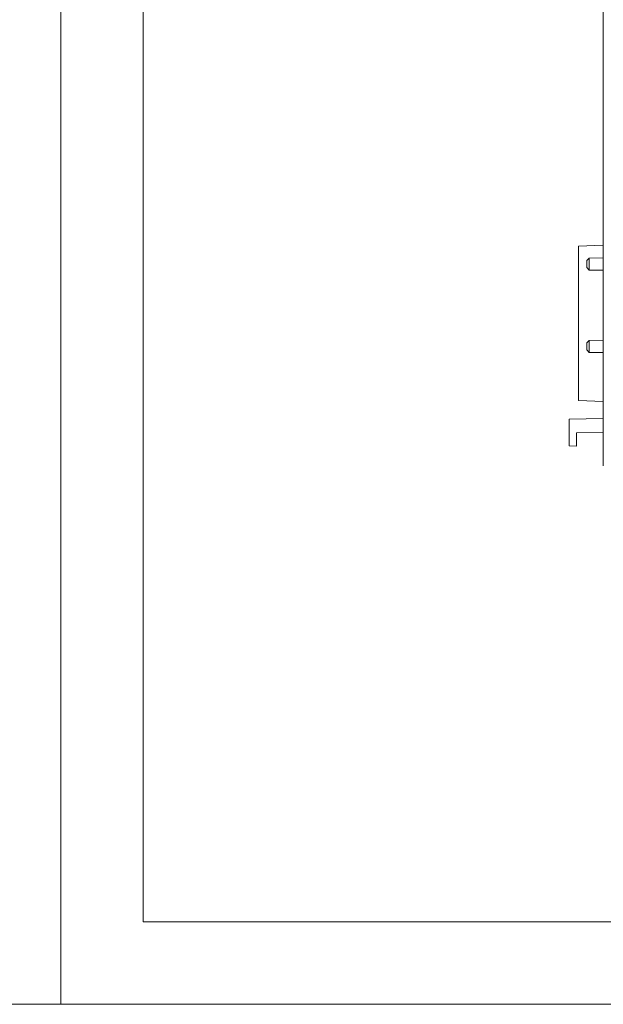
# Model space of a CAD drawing. Units: millimetres. Extents: x 860 to 4304, y 1740 to 4293.
# Drawn here: x 1839 to 1910, y 3210 to 3330 of the extents above; entities that cross this region are included whole.
import ezdxf

# ---------------------------------------------------------------- set-up
doc = ezdxf.new("R2010")
doc.units = ezdxf.units.MM
doc.layers.get('0').update_dxf_attribs({"lineweight": 18})
doc.layers.add('DWG', color=7, linetype='Continuous', lineweight=30)

msp = doc.modelspace()

# ---------------------------------------------------------------- linework, layer by layer
for points in [[(1547, 3420), (1844, 3420), (1844, 3210), (1547, 3210)], [(1844, 3420), (2141, 3420), (2141, 3210), (1844, 3210)], [(1854, 3410), (2131, 3410), (2131, 3220), (1854, 3220)]]:
    msp.add_lwpolyline(points, close=True)
at = {"layer": 'DWG', "linetype": 'Continuous', "lineweight": 0}
for p, q in [((1909.83067, 3369.90856), (1909.83067, 3275.40855)), ((1909.82846, 3302.19215), (1906.82846, 3302.08738)), ((1906.82846, 3283.33973), (1906.82846, 3302.08738)), ((1908.12666, 3300.6437), (1907.82846, 3300.34289)), ((1907.82846, 3300.34289), (1907.82846, 3299.47422)), ((1909.82846, 3300.65856), (1908.12666, 3300.6437)), ((1908.12666, 3299.90856), (1908.12666, 3300.6437)), ((1908.12666, 3299.17341), (1908.12666, 3299.90856)), ((1907.82846, 3299.47422), (1908.12666, 3299.17341)), ((1908.12666, 3299.17341), (1909.82846, 3299.15856)), ((1908.12666, 3290.6437), (1907.82846, 3290.34289)), ((1907.82846, 3290.34289), (1907.82846, 3289.47422)), ((1909.82846, 3290.65856), (1908.12666, 3290.6437)), ((1908.12666, 3289.90856), (1908.12666, 3290.6437)), ((1907.82846, 3289.47422), (1908.12666, 3289.17341)), ((1908.12666, 3289.17341), (1908.12666, 3289.90856)), ((1908.12666, 3289.17341), (1909.82846, 3289.15856)), ((1906.82846, 3283.33973), (1909.82846, 3283.23497)), ((1905.67846, 3281.08064), (1909.82846, 3281.15308)), ((1905.67846, 3277.83225), (1905.67846, 3281.08064)), ((1909.82846, 3279.45719), (1906.58144, 3279.40067)), ((1906.58144, 3277.80035), (1906.58144, 3279.40067)), ((1905.67846, 3277.83225), (1906.58144, 3277.78493)), ((1906.58144, 3277.78493), (1906.58144, 3277.80035))]:
    msp.add_line(p, q, dxfattribs=at)

doc.saveas('drawing.dxf')
